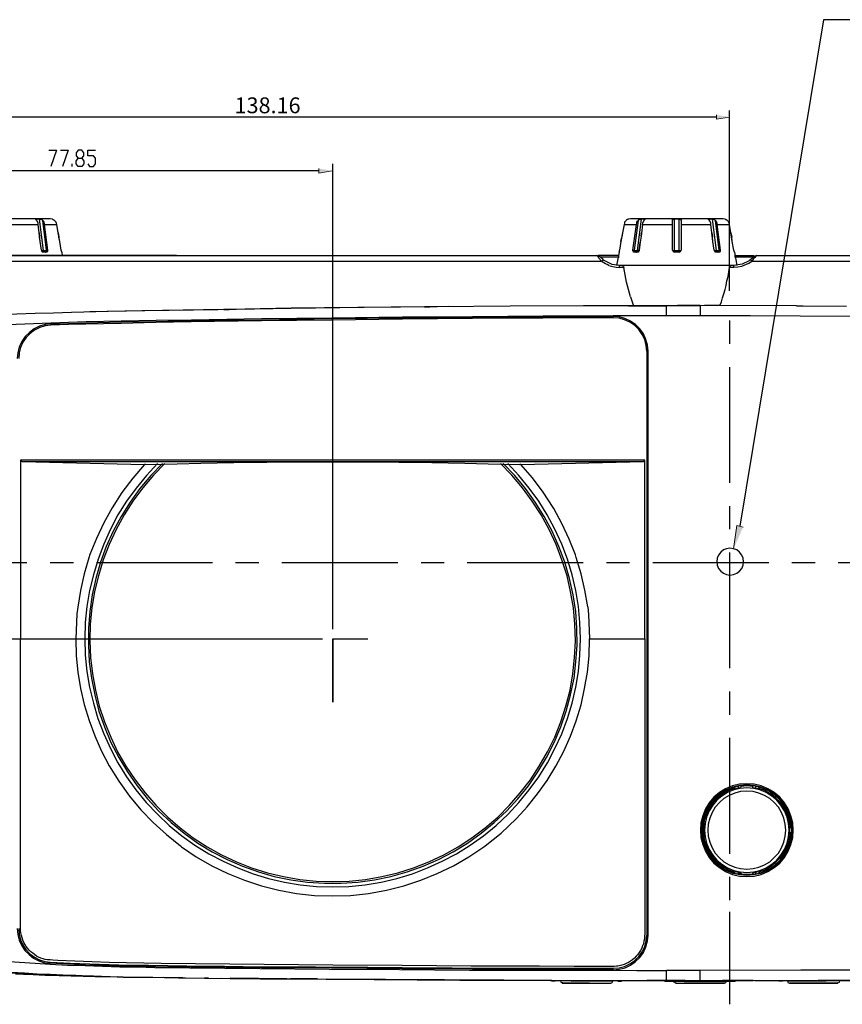
# Model space of a CAD drawing. Units: inches. Extents: x -2049 to 3731, y -2296 to 3484.
# Drawn here: x 444 to 569, y 810 to 959 of the extents above; entities that cross this region are included whole.
import ezdxf

# ---------------------------------------------------------------- set-up
doc = ezdxf.new("R2010")
doc.units = ezdxf.units.IN
doc.header["$MEASUREMENT"] = 0
doc.layers.add('Layer 1', color=7, linetype='Continuous')

msp = doc.modelspace()

# ---------------------------------------------------------------- hatches: boundary and pattern name
at = {"layer": 'Layer 1', "true_color": 0xffffff}
for points in [[(549.62, 944.81), (549.62, 944.14), (551.61, 944.48)], [(489.42, 936.69), (489.42, 936.01), (491.46, 936.35)], [(553.66, 882.43), (552.73, 882.68), (552.22, 879.13)]]:
    msp.add_hatch(color=7, dxfattribs=at).paths.add_polyline_path(points)

# ---------------------------------------------------------------- linework, layer by layer
at = {"layer": 'Layer 1', "color": 7, "lineweight": 25, "true_color": 0xffffff}
for points in [[(602.13, 959.22), (565.81, 959.22), (553.19, 882.55)], [(551.61, 918.17), (551.61, 945.49)], [(549.62, 944.48), (414.75, 944.48)], [(448.53, 939.48), (449.72, 939.48), (448.83, 936.98)], [(450.31, 939.48), (451.49, 939.48), (450.6, 936.98)], [(452.97, 936.98), (452.68, 937.4), (452.68, 937.83), (452.97, 938.25), (453.57, 938.25), (453.86, 938.63), (453.86, 939.06), (453.57, 939.48), (452.97, 939.48), (452.68, 939.06), (452.68, 938.63), (452.97, 938.25)], [(454.46, 937.4), (454.71, 936.98), (455.3, 936.98), (455.6, 937.4), (455.6, 938.25), (455.3, 938.63), (454.46, 938.63), (454.46, 939.48), (455.6, 939.48)], [(452.09, 936.98), (452.09, 937.4)], [(453.57, 938.25), (453.86, 937.83), (453.86, 937.4), (453.57, 936.98), (452.97, 936.98)], [(491.53, 866.99), (491.53, 937.39)], [(489.42, 936.35), (414.75, 936.35)], [(448.77, 929.09), (434.76, 929.09)], [(446.57, 929), (446.57, 929.05), (446.66, 929.05)], [(446.7, 928.83), (446.61, 928.92), (446.61, 928.96), (446.57, 929)], [(446.61, 928.92), (446.61, 928.96)], [(446.66, 929.05), (446.7, 928.88)], [(447.16, 929.05), (446.66, 929.05)], [(446.95, 928.24), (446.91, 928.41), (446.91, 928.45), (446.87, 928.54), (446.87, 928.58), (446.82, 928.62), (446.82, 928.67), (446.78, 928.71), (446.74, 928.75), (446.74, 928.79), (446.7, 928.83)], [(447.76, 924.3), (447.16, 929.05)], [(447.16, 929.05), (447.29, 929.05), (447.42, 929), (447.54, 928.92), (447.63, 928.83)], [(448.18, 924.35), (447.63, 928.83)], [(447.63, 928.83), (447.71, 928.71), (447.8, 928.58), (447.84, 928.41), (447.84, 928.24)], [(449.03, 929.05), (448.77, 929.09)], [(449.03, 929.05), (449.03, 929.09)], [(449.11, 929.05), (449.07, 929.05)], [(449.11, 929.05), (449.11, 929.09)], [(449.15, 929), (449.11, 929.05)], [(449.15, 929), (449.15, 929.05)], [(449.15, 929), (449.2, 928.96), (449.24, 928.96)], [(449.24, 928.96), (449.28, 928.92), (449.32, 928.92)], [(449.41, 928.83), (449.32, 928.92)], [(449.41, 928.83), (449.45, 928.79), (449.53, 928.71), (449.58, 928.67)], [(449.58, 928.67), (449.58, 928.62), (449.62, 928.58), (449.66, 928.54)], [(449.66, 928.54), (449.66, 928.45), (449.7, 928.41)], [(535.72, 928.54), (535.68, 928.45)], [(535.68, 928.45), (535.68, 928.41)], [(535.81, 928.67), (535.77, 928.62), (535.72, 928.58), (535.72, 928.54)], [(535.98, 928.83), (535.89, 928.79), (535.85, 928.71), (535.81, 928.67)], [(536.02, 928.92), (535.98, 928.83)], [(536.06, 928.92), (536.02, 928.92)], [(536.11, 928.96), (536.06, 928.92)], [(536.15, 928.96), (536.11, 928.96)], [(536.19, 929), (536.15, 928.96)], [(536.23, 929), (536.19, 929)], [(536.28, 929.05), (536.23, 929)], [(536.28, 929.05), (536.28, 929.09)], [(536.32, 929.05), (536.28, 929.05)], [(536.32, 929.05), (536.32, 929.09)], [(536.61, 929.09), (536.32, 929.05)], [(550.63, 929.09), (536.61, 929.09)], [(537.76, 928.83), (537.16, 924.35)], [(537.5, 928.24), (537.55, 928.41), (537.59, 928.58), (537.67, 928.71), (537.76, 928.83)], [(538.22, 929.05), (537.63, 924.3)], [(537.76, 928.83), (537.84, 928.92), (537.97, 929), (538.1, 929.05), (538.22, 929.05)], [(538.69, 929.05), (538.22, 929.05)], [(538.43, 928.24), (538.48, 928.41), (538.48, 928.54), (538.52, 928.58)], [(538.56, 928.67), (538.52, 928.62)], [(538.52, 928.62), (538.52, 928.58)], [(538.6, 928.75), (538.56, 928.71)], [(538.56, 928.71), (538.56, 928.67)], [(538.6, 928.75), (538.65, 928.79), (538.69, 928.83)], [(538.69, 928.88), (538.69, 929.05)], [(538.69, 929.05), (538.77, 929.05), (538.77, 929)], [(538.77, 929), (538.77, 928.96), (538.73, 928.92), (538.69, 928.83)], [(538.73, 928.92), (538.73, 928.96)], [(542.96, 928.83), (542.96, 928.96), (543.01, 929), (543.05, 929), (543.13, 929.05), (543.26, 929.05)], [(542.96, 924.35), (542.96, 928.83)], [(543.26, 924.05), (543.26, 929.05)], [(543.98, 929.05), (543.26, 929.05)], [(543.98, 924.05), (543.98, 929.05)], [(543.98, 929.05), (544.06, 929.05), (544.15, 929), (544.19, 929), (544.23, 928.96), (544.28, 928.92), (544.28, 928.83)], [(544.28, 928.83), (544.28, 924.35)], [(548.42, 929), (548.42, 929.05), (548.51, 929.05)], [(548.55, 928.83), (548.47, 928.92), (548.47, 928.96), (548.42, 929)], [(548.47, 928.92), (548.47, 928.96)], [(548.51, 929.05), (548.55, 928.88)], [(549.02, 929.05), (548.51, 929.05)], [(548.68, 928.62), (548.68, 928.67), (548.64, 928.71), (548.59, 928.75), (548.59, 928.79), (548.55, 928.83)], [(548.76, 928.24), (548.76, 928.45), (548.72, 928.54), (548.72, 928.58), (548.68, 928.62)], [(549.61, 924.3), (549.02, 929.05)], [(549.02, 929.05), (549.14, 929.05), (549.27, 929), (549.4, 928.92), (549.48, 928.83)], [(550.03, 924.35), (549.48, 928.83)], [(549.48, 928.83), (549.57, 928.71), (549.65, 928.58), (549.69, 928.41), (549.69, 928.24)], [(550.88, 929.05), (550.63, 929.09)], [(550.88, 929.05), (550.88, 929.09)], [(550.92, 929.05), (550.88, 929.05)], [(550.92, 929.05), (550.96, 929.05), (551.01, 929)], [(551.01, 929), (551.01, 929.05)], [(551.01, 929), (551.05, 928.96), (551.09, 928.96)], [(551.09, 928.96), (551.13, 928.92), (551.18, 928.92)], [(551.26, 928.83), (551.18, 928.92)], [(551.26, 928.83), (551.3, 928.79), (551.39, 928.71), (551.43, 928.67)], [(551.43, 928.67), (551.43, 928.62), (551.47, 928.58), (551.51, 928.54)], [(551.51, 928.54), (551.51, 928.45), (551.56, 928.41)], [(442.42, 928.24), (446.95, 928.24)], [(447.08, 926.97), (446.95, 928.24)], [(447.25, 925.66), (447.08, 926.97), (447.16, 926.29)], [(447.84, 928.24), (449.75, 928.24)], [(447.84, 928.24), (448.35, 924.35), (448.35, 924.14), (448.31, 924.09), (448.26, 924.05), (448.18, 924.05)], [(449.75, 928.24), (449.7, 928.41)], [(449.96, 926.97), (449.75, 928.24)], [(450.21, 925.66), (449.96, 926.97), (450.08, 926.29)], [(535.39, 926.97), (535.17, 925.66), (535.3, 926.29)], [(535.64, 928.24), (535.39, 926.97), (535.3, 926.29)], [(535.68, 928.41), (535.64, 928.24)], [(535.64, 928.24), (537.5, 928.24)], [(536.99, 924.35), (537.5, 928.24)], [(538.43, 928.24), (538.26, 926.93)], [(538.43, 928.24), (542.96, 928.24)], [(544.28, 928.24), (548.76, 928.24)], [(548.93, 926.97), (548.76, 928.24)], [(549.1, 925.66), (548.93, 926.97), (549.02, 926.29)], [(549.69, 928.24), (551.6, 928.24)], [(549.69, 928.24), (550.2, 924.35), (550.2, 924.14), (550.16, 924.09), (550.12, 924.05), (550.03, 924.05)], [(551.6, 928.24), (551.56, 928.41)], [(551.81, 926.97), (551.6, 928.24)], [(552.02, 925.66), (551.81, 926.97), (551.94, 926.29)], [(447.42, 924.35), (447.25, 925.66), (447.16, 926.29)], [(450.42, 924.35), (450.21, 925.66), (450.08, 926.29)], [(535.17, 925.66), (534.96, 924.35)], [(538.01, 925.02), (538.1, 925.53), (537.93, 924.35), (538.01, 925.02)], [(538.22, 926.46), (538.1, 925.53)], [(549.27, 924.35), (549.1, 925.66), (549.02, 926.29)], [(552.28, 924.35), (552.02, 925.66), (551.94, 926.29)], [(447.42, 924.35), (447.46, 924.26), (447.46, 924.18), (447.5, 924.18), (447.5, 924.14), (447.54, 924.09), (447.59, 924.09)], [(447.42, 924.3), (447.76, 924.3)], [(447.67, 924.05), (447.63, 924.05), (447.59, 924.09)], [(447.63, 924.05), (447.63, 924.09)], [(448.18, 924.05), (447.67, 924.05)], [(447.76, 924.3), (447.97, 924.3), (448.18, 924.35)], [(447.97, 924.05), (447.88, 924.05), (447.8, 924.14), (447.76, 924.22), (447.76, 924.3)], [(447.97, 924.05), (448.05, 924.05), (448.09, 924.09), (448.14, 924.14), (448.18, 924.22), (448.18, 924.35)], [(448.18, 924.35), (448.35, 924.35)], [(450.51, 924.05), (450.47, 924.18), (450.42, 924.35)], [(450.51, 924.05), (450.51, 924.09)], [(450.51, 924.05), (450.59, 923.54)], [(534.88, 924.05), (534.5, 922.02)], [(534.96, 924.35), (534.92, 924.26), (534.92, 924.18), (534.88, 924.14)], [(534.88, 924.14), (534.88, 924.05)], [(534.88, 924.05), (534.88, 924.09)], [(536.99, 924.35), (537.16, 924.35)], [(537.16, 924.05), (537.08, 924.05), (537.08, 924.09), (537.04, 924.14), (536.99, 924.26), (536.99, 924.35)], [(537.16, 924.35), (537.38, 924.3), (537.63, 924.3)], [(537.42, 924.05), (537.29, 924.05), (537.25, 924.09), (537.25, 924.14), (537.21, 924.22), (537.16, 924.35)], [(537.67, 924.05), (537.16, 924.05)], [(537.42, 924.05), (537.5, 924.05), (537.55, 924.14), (537.59, 924.22), (537.63, 924.3)], [(537.63, 924.3), (537.93, 924.3)], [(537.93, 924.35), (537.93, 924.22), (537.88, 924.14), (537.84, 924.09), (537.8, 924.05), (537.67, 924.05)], [(542.96, 924.35), (543.05, 924.14), (543.26, 924.05)], [(542.96, 924.35), (542.96, 924.3), (543.26, 924.3)], [(543.26, 924.3), (543.98, 924.3)], [(543.98, 924.05), (543.26, 924.05)], [(543.98, 924.05), (544.19, 924.14), (544.28, 924.35)], [(543.98, 924.3), (544.23, 924.3), (544.28, 924.35)], [(549.27, 924.35), (549.27, 924.26), (549.31, 924.22), (549.31, 924.18), (549.36, 924.18), (549.36, 924.14), (549.4, 924.09), (549.44, 924.09)], [(549.27, 924.3), (549.61, 924.3)], [(549.53, 924.05), (549.48, 924.05), (549.44, 924.09)], [(549.48, 924.05), (549.48, 924.09)], [(550.03, 924.05), (549.53, 924.05)], [(549.61, 924.3), (549.82, 924.3), (550.03, 924.35)], [(549.82, 924.05), (549.74, 924.05), (549.65, 924.14), (549.61, 924.22), (549.61, 924.3)], [(549.82, 924.05), (549.91, 924.05), (549.95, 924.09), (549.99, 924.14), (550.03, 924.22), (550.03, 924.35)], [(550.03, 924.35), (550.2, 924.35)], [(552.36, 924.05), (552.32, 924.18), (552.28, 924.35)], [(552.36, 924.05), (552.36, 924.09)], [(552.36, 924.05), (552.7, 922.02)], [(467.86, 923.54), (383.37, 923.54)], [(425.57, 923.54), (531.45, 923.54)], [(437.05, 922.65), (532.21, 922.65)], [(531.96, 923.33), (531.74, 923.46), (531.49, 923.54), (531.45, 923.54)], [(532.21, 922.65), (531.83, 923.12), (531.7, 923.33), (531.62, 923.42), (531.53, 923.5), (531.45, 923.54)], [(534.88, 923.54), (531.74, 923.54)], [(532.72, 922.7), (532.55, 922.82), (532.42, 922.95), (532.17, 923.16), (531.96, 923.33)], [(531.96, 923.33), (534.88, 923.33)], [(532.21, 922.65), (532.3, 922.74), (532.38, 922.78), (532.47, 922.82), (532.51, 922.87), (532.55, 922.82)], [(532.21, 922.65), (532.34, 922.57)], [(533.35, 922.02), (533.1, 922.15), (532.85, 922.27), (532.59, 922.4), (532.34, 922.57)], [(533.82, 922.19), (532.72, 922.7)], [(552.36, 923.54), (555.32, 923.54)], [(552.36, 923.33), (555.24, 923.33)], [(554.56, 922.74), (553.5, 922.23)], [(554.48, 922.32), (554.99, 922.65)], [(555.11, 923.2), (554.86, 922.99), (554.69, 922.82), (554.56, 922.74)], [(554.99, 922.65), (554.86, 922.78), (554.77, 922.82), (554.73, 922.87), (554.69, 922.82)], [(555.75, 923.54), (555.71, 923.5), (555.66, 923.46), (555.58, 923.42), (555.45, 923.25), (555.2, 922.95), (554.99, 922.65)], [(554.99, 922.65), (657.22, 922.65)], [(555.75, 923.54), (555.58, 923.5), (555.37, 923.37), (555.11, 923.2)], [(555.75, 923.54), (668.74, 923.54)], [(533.35, 922.02), (533.95, 921.85), (534.45, 921.77), (534.96, 921.72)], [(534.96, 922.02), (533.82, 922.19)], [(534.96, 921.72), (534.96, 922.02)], [(552.28, 922.02), (534.96, 922.02)], [(535.6, 921.72), (534.96, 921.72)], [(535.39, 922.02), (535.43, 922.02), (535.47, 921.98), (535.51, 921.93), (535.56, 921.85), (535.6, 921.72)], [(551.73, 922.02), (535.47, 922.02)], [(536.61, 917.28), (536.44, 917.83), (536.32, 918.38), (536.15, 918.93), (536.02, 919.48), (535.89, 920.03), (535.81, 920.58), (535.68, 921.17), (535.6, 921.72)], [(550.16, 915.97), (550.37, 916.52), (550.54, 917.11), (550.75, 917.74), (550.92, 918.38), (551.09, 919.01), (551.22, 919.69), (551.39, 920.33), (551.51, 921.05), (551.6, 921.72)], [(551.6, 921.72), (551.64, 921.81), (551.68, 921.89), (551.73, 921.98), (551.77, 922.02), (551.81, 922.02)], [(552.28, 921.72), (551.6, 921.72)], [(554.48, 922.32), (553.42, 921.89), (552.87, 921.77), (552.28, 921.72)], [(553.5, 922.23), (552.28, 922.02)], [(552.28, 921.72), (552.28, 922.02)], [(536.61, 917.28), (537.08, 915.92)], [(529.5, 915.92), (518.41, 915.84), (507.36, 915.75), (496.27, 915.67), (485.22, 915.5), (474.13, 915.33), (463.08, 915.16), (457.53, 915.03), (451.99, 914.91), (449.24, 914.82), (446.49, 914.74), (443.69, 914.65), (440.94, 914.53)], [(462.66, 915.16), (454.74, 914.99)], [(475.06, 915.37), (462.66, 915.16)], [(475.87, 915.37), (475.06, 915.37)], [(475.06, 915.37), (475.87, 915.37)], [(485.22, 915.54), (475.87, 915.37)], [(505.41, 915.75), (485.22, 915.54)], [(506.22, 915.75), (505.41, 915.75)], [(505.41, 915.75), (506.22, 915.75)], [(509.05, 915.8), (506.22, 915.75)], [(536.32, 915.92), (529.5, 915.92)], [(542.07, 915.92), (529.5, 915.92)], [(536.32, 915.92), (542.07, 915.92), (544.57, 915.97)], [(537.08, 915.92), (539.2, 915.92), (537.42, 915.92)], [(539.41, 915.92), (539.2, 915.92)], [(541.78, 915.92), (541.48, 915.92)], [(542.07, 914.44), (542.07, 915.92)], [(547.15, 915.97), (543.73, 915.97), (542.12, 915.92)], [(544.57, 915.97), (547.15, 915.97)], [(547.15, 915.97), (547.15, 914.44)], [(561.72, 915.92), (547.15, 915.97)], [(550.16, 915.97), (547.83, 915.97)], [(561.72, 915.92), (562.73, 915.92), (569.34, 915.88)], [(533.99, 914.4), (523.36, 914.36), (512.7, 914.27), (502.07, 914.19), (491.4, 914.06), (480.78, 913.93), (470.15, 913.76), (464.82, 913.68), (459.48, 913.6), (454.19, 913.47), (448.86, 913.3)], [(448.86, 913.17), (451.52, 913.26), (454.19, 913.34), (459.48, 913.47), (464.82, 913.55), (470.15, 913.68), (480.78, 913.81), (491.4, 913.98), (502.07, 914.1), (512.7, 914.19), (523.36, 914.27), (533.99, 914.31)], [(533.99, 914.1), (523.36, 914.06), (512.7, 913.98), (502.07, 913.89), (491.4, 913.76), (480.73, 913.64), (470.11, 913.47), (464.77, 913.38), (459.48, 913.26), (454.15, 913.13), (451.52, 913.09), (448.86, 913)], [(533.99, 914.1), (533.99, 914.31)], [(539.28, 909.06), (539.2, 909.95), (538.94, 910.84), (538.56, 911.69), (538.01, 912.45), (537.38, 913.09), (536.61, 913.6), (535.77, 913.98), (534.92, 914.23), (533.99, 914.31)], [(539.07, 909.06), (538.98, 909.91), (538.77, 910.8), (538.39, 911.56), (537.88, 912.32), (537.25, 912.92), (536.53, 913.43), (535.72, 913.81), (534.88, 914.02), (533.99, 914.1)], [(542.07, 914.44), (554.73, 914.44), (562.31, 914.4), (569.89, 914.36)], [(551.61, 913.67), (551.61, 910.16)], [(448.86, 913.3), (440.94, 913)], [(448.86, 913.17), (447.97, 913.09), (447.12, 912.83), (446.32, 912.41), (445.6, 911.9), (444.96, 911.27), (444.45, 910.5), (444.07, 909.7), (443.86, 908.81), (443.78, 907.92)], [(448.86, 913), (448.01, 912.88), (447.21, 912.62), (446.4, 912.24), (445.72, 911.73), (445.13, 911.14), (444.62, 910.42), (444.28, 909.62), (444.07, 908.81), (443.99, 907.92)], [(448.86, 913.17), (448.86, 913)], [(539.07, 909.06), (539.07, 820.67)], [(539.07, 909.06), (539.28, 909.06)], [(539.28, 820.67), (539.28, 909.06)], [(551.61, 906.64), (551.61, 889.12)], [(538.77, 892.55), (444.28, 892.55)], [(444.28, 892.55), (444.28, 865.5)], [(444.28, 892.55), (444.28, 892.47), (444.33, 892.43), (444.41, 892.39), (444.5, 892.34)], [(444.5, 892.34), (538.56, 892.34)], [(444.5, 892.34), (463.04, 891.92)], [(464.99, 892.05), (463.33, 890.23), (461.77, 888.32), (460.33, 886.33), (459.02, 884.26), (457.87, 882.1), (456.86, 879.85), (456.01, 877.57), (455.29, 875.2), (454.7, 872.83), (454.32, 870.41), (454.06, 867.96), (453.98, 865.5), (454.06, 863.05), (454.32, 860.59), (454.7, 858.18), (455.29, 855.77), (455.97, 853.44), (456.86, 851.15), (457.87, 848.91), (459.02, 846.75), (460.33, 844.63), (461.73, 842.64), (463.29, 840.74), (464.99, 838.96), (466.76, 837.27), (468.67, 835.7), (470.66, 834.3), (472.78, 832.99), (474.93, 831.85), (477.18, 830.83), (479.46, 829.94), (481.79, 829.22), (484.21, 828.67), (486.62, 828.29), (489.07, 828.04), (491.53, 827.95), (493.98, 828.04), (496.44, 828.29), (498.85, 828.67), (501.22, 829.22), (503.59, 829.94), (505.88, 830.83), (508.12, 831.85), (510.28, 832.99), (512.36, 834.3), (514.35, 835.7), (516.25, 837.27), (518.07, 838.96), (519.72, 840.74), (521.29, 842.64), (522.73, 844.63), (524.04, 846.75), (525.18, 848.91), (526.2, 851.15), (527.05, 853.44), (527.77, 855.77), (528.32, 858.18), (528.74, 860.59), (528.95, 863.05), (529.04, 865.5), (528.95, 867.96), (528.74, 870.41), (528.32, 872.83), (527.77, 875.2), (527.05, 877.57), (526.2, 879.85), (525.18, 882.1), (524, 884.26), (522.73, 886.33), (521.29, 888.32), (519.72, 890.23), (518.03, 892.05)], [(465.75, 892.05), (463.97, 890.23), (462.32, 888.28), (460.84, 886.2), (459.48, 884.05), (458.3, 881.8), (457.24, 879.47), (456.35, 877.1), (455.67, 874.65), (455.12, 872.19), (454.74, 869.65), (454.53, 867.11), (454.53, 864.57), (454.66, 862.03), (455, 859.54), (455.5, 857.04), (456.14, 854.58), (456.98, 852.17), (457.96, 849.84), (459.14, 847.55), (460.46, 845.4), (461.9, 843.28), (463.5, 841.29), (465.2, 839.43), (467.06, 837.69), (469.05, 836.08), (471.12, 834.6), (473.28, 833.29), (475.53, 832.1), (477.86, 831.09), (480.27, 830.24), (482.68, 829.52), (485.18, 829.01), (487.72, 828.67), (490.26, 828.51), (492.8, 828.51), (495.34, 828.67), (497.84, 829.01), (500.33, 829.52), (502.79, 830.24), (505.2, 831.09), (507.53, 832.1), (509.77, 833.29), (511.93, 834.6), (514.01, 836.08), (515.96, 837.69), (517.82, 839.43), (519.55, 841.29), (521.16, 843.28), (522.6, 845.4), (523.91, 847.55), (525.06, 849.84), (526.07, 852.17), (526.88, 854.58), (527.55, 857.04), (528.06, 859.54), (528.36, 862.03), (528.53, 864.57), (528.49, 867.11), (528.32, 869.65), (527.94, 872.19), (527.38, 874.65), (526.67, 877.1), (525.78, 879.47), (524.76, 881.8), (523.53, 884.05), (522.18, 886.2), (520.7, 888.28), (519.09, 890.23), (517.31, 892.05)], [(466.13, 892.05), (464.39, 890.27), (462.78, 888.36), (461.26, 886.37), (459.95, 884.26), (458.72, 882.06), (457.66, 879.81), (456.77, 877.48), (456.05, 875.07), (455.46, 872.66), (455.08, 870.2), (454.83, 867.71), (454.78, 865.21), (454.87, 862.71), (455.16, 860.21), (455.59, 857.76), (456.18, 855.34), (456.98, 852.97), (457.92, 850.65), (458.97, 848.4), (460.2, 846.24), (461.6, 844.17), (463.12, 842.18), (464.77, 840.32), (466.55, 838.54), (468.41, 836.89), (470.4, 835.41), (472.52, 834.05), (474.68, 832.82), (476.97, 831.76), (479.25, 830.83), (481.67, 830.07), (484.08, 829.52), (486.53, 829.1), (489.03, 828.84), (491.53, 828.76), (494.03, 828.84), (496.48, 829.1), (498.98, 829.52), (501.39, 830.07), (503.76, 830.83), (506.09, 831.76), (508.33, 832.82), (510.54, 834.05), (512.61, 835.41), (514.6, 836.89), (516.51, 838.54), (518.28, 840.32), (519.93, 842.18), (521.46, 844.17), (522.81, 846.24), (524.04, 848.4), (525.14, 850.65), (526.07, 852.97), (526.83, 855.34), (527.47, 857.76), (527.89, 860.21), (528.15, 862.71), (528.27, 865.21), (528.19, 867.71), (527.98, 870.2), (527.55, 872.66), (527, 875.07), (526.24, 877.48), (525.35, 879.81), (524.29, 882.06), (523.11, 884.26), (521.75, 886.37), (520.27, 888.36), (518.66, 890.27), (516.93, 892.05)], [(463.04, 891.92), (461.26, 889.85), (459.61, 887.64), (458.13, 885.36), (456.86, 883.07), (455.76, 880.7), (454.78, 878.25)], [(463.17, 891.92), (463.04, 891.92)], [(463.17, 891.92), (465.79, 891.96), (467.99, 892.01), (471.55, 892.09)], [(471.55, 892.09), (474.05, 892.17), (476.54, 892.22), (481.54, 892.26), (486.53, 892.3), (496.52, 892.3), (501.52, 892.26), (506.51, 892.22), (509.01, 892.17), (511.51, 892.09), (515.07, 892.01), (517.22, 891.96), (519.85, 891.92)], [(520.02, 891.92), (519.85, 891.92)], [(520.02, 891.92), (538.56, 892.34)], [(524.89, 885.4), (523.41, 887.69), (521.8, 889.89), (520.02, 891.92)], [(538.56, 892.34), (538.65, 892.39), (538.69, 892.43), (538.73, 892.47), (538.77, 892.55)], [(538.77, 865.5), (538.77, 892.55)], [(528.27, 878.2), (527.34, 880.62), (526.24, 882.99), (525.01, 885.23), (524.89, 885.4)], [(551.61, 885.6), (551.61, 882.09)], [(454.61, 877.78), (453.89, 875.33), (453.34, 872.83), (452.92, 870.29)], [(454.78, 878.25), (454.61, 877.78)], [(528.4, 877.82), (528.27, 878.2)], [(530.14, 870.33), (529.71, 872.87), (529.12, 875.37), (528.4, 877.82)], [(553.7, 877.18), (553.66, 877.73), (553.45, 878.19), (553.11, 878.62), (552.69, 878.96), (552.22, 879.13), (551.67, 879.21), (551.16, 879.13), (550.7, 878.96), (550.27, 878.62), (549.94, 878.19), (549.72, 877.73), (549.68, 877.18), (549.72, 876.67), (549.94, 876.16), (550.27, 875.74), (550.7, 875.44), (551.16, 875.23), (551.67, 875.15), (552.22, 875.23), (552.69, 875.44), (553.11, 875.74), (553.45, 876.16), (553.66, 876.67), (553.7, 877.18)], [(551.61, 878.58), (551.61, 861.05)], [(427.7, 877.08), (445.23, 877.08)], [(448.74, 877.08), (452.26, 877.08)], [(455.77, 877.08), (473.34, 877.08)], [(476.81, 877.08), (480.32, 877.08)], [(483.84, 877.08), (501.4, 877.08)], [(504.92, 877.08), (508.39, 877.08)], [(511.9, 877.08), (529.47, 877.08)], [(532.99, 877.08), (536.46, 877.08)], [(539.97, 877.08), (557.54, 877.08)], [(561.05, 877.08), (564.57, 877.08)], [(568.04, 877.08), (585.61, 877.08)], [(530.14, 870.33), (530.26, 869.19), (530.43, 865.5)], [(452.92, 870.29), (452.79, 869.27), (452.62, 865.5)], [(490, 865.46), (383.37, 865.46)], [(444.28, 865.5), (452.62, 865.5)], [(538.77, 865.5), (538.77, 820.88), (538.73, 820.5), (538.73, 820.08), (538.65, 819.74), (538.56, 819.36), (538.43, 819.02), (538.31, 818.68), (538.14, 818.34), (537.93, 818.01), (537.71, 817.71), (537.46, 817.46), (537.21, 817.16), (536.91, 816.95), (536.61, 816.74), (536.32, 816.52), (535.98, 816.36), (535.64, 816.23), (535.3, 816.1), (534.92, 816.02), (534.71, 815.97), (534.5, 815.97), (534.12, 815.93), (528.06, 815.93), (522.86, 815.97), (512.44, 815.97), (502.03, 816.06), (491.57, 816.14), (481.16, 816.23), (470.74, 816.31), (465.54, 816.36), (462.91, 816.4), (460.33, 816.48), (457.7, 816.52), (455.12, 816.61), (452.5, 816.74), (449.91, 816.82), (449.15, 816.86), (448.73, 816.91), (448.35, 816.95), (448.01, 816.99), (447.67, 817.07), (447.33, 817.2), (446.99, 817.33), (446.7, 817.5), (446.4, 817.71), (446.11, 817.92), (445.81, 818.13), (445.55, 818.39), (445.34, 818.68), (445.13, 818.94), (444.92, 819.28), (444.75, 819.57), (444.62, 819.91), (444.5, 820.25), (444.41, 820.59), (444.33, 821.01), (444.28, 821.39), (444.28, 865.5)], [(452.62, 865.5), (452.71, 862.96), (452.96, 860.47), (453.34, 858.01), (453.89, 855.56), (454.66, 853.14), (455.5, 850.81), (456.52, 848.53), (457.7, 846.28)], [(525.31, 846.24), (526.5, 848.49), (527.51, 850.77), (528.4, 853.1), (529.12, 855.51), (529.67, 857.97), (530.09, 860.47), (530.35, 862.96), (530.43, 865.5)], [(530.43, 865.5), (538.77, 865.5)], [(551.61, 857.54), (551.61, 854.02)], [(551.61, 850.51), (551.61, 832.98)], [(457.7, 846.28), (459.14, 843.96), (460.75, 841.71), (462.49, 839.64)], [(520.95, 840.06), (522.52, 842.05), (524, 844.08), (525.31, 846.24)], [(561.25, 836.55), (561.17, 837.65), (560.91, 838.71), (560.49, 839.77), (559.94, 840.7), (559.22, 841.54), (558.37, 842.26), (557.4, 842.81), (556.38, 843.24), (555.32, 843.49), (554.22, 843.58), (553.12, 843.49), (552.07, 843.24), (551.01, 842.81), (550.08, 842.26), (549.23, 841.54), (548.51, 840.7), (547.96, 839.77), (547.54, 838.71), (547.28, 837.65), (547.2, 836.55), (547.28, 835.45), (547.54, 834.39), (547.96, 833.37), (548.51, 832.4), (549.23, 831.55), (550.08, 830.88), (551.01, 830.28), (552.07, 829.86), (553.12, 829.61), (554.22, 829.52), (555.32, 829.61), (556.38, 829.86), (557.4, 830.28), (558.37, 830.88), (559.22, 831.55), (559.94, 832.4), (560.49, 833.37), (560.91, 834.39), (561.17, 835.45), (561.25, 836.55)], [(561.08, 836.55), (561, 837.61), (560.74, 838.66), (560.32, 839.64), (559.77, 840.57), (559.05, 841.37), (558.25, 842.09), (557.31, 842.64), (556.34, 843.07), (555.28, 843.32), (554.22, 843.41), (553.17, 843.32), (552.11, 843.07), (551.13, 842.64), (550.2, 842.09), (549.4, 841.37), (548.68, 840.57), (548.13, 839.64), (547.71, 838.66), (547.45, 837.61), (547.37, 836.55), (547.45, 835.49), (547.71, 834.43), (548.13, 833.46), (548.68, 832.53), (549.4, 831.72), (550.2, 831), (551.13, 830.45), (552.11, 830.03), (553.17, 829.82), (554.22, 829.73), (555.28, 829.82), (556.34, 830.03), (557.31, 830.45), (558.25, 831), (559.05, 831.72), (559.77, 832.53), (560.32, 833.46), (560.74, 834.43), (561, 835.49), (561.08, 836.55)], [(552.91, 843.19), (551.94, 842.9), (550.96, 842.47), (550.12, 841.92), (549.36, 841.25), (548.68, 840.44), (548.17, 839.55), (547.79, 838.58), (547.54, 837.56), (547.45, 836.55), (547.54, 835.53), (547.79, 834.52), (548.17, 833.54), (548.68, 832.65), (549.36, 831.85), (550.12, 831.17), (550.96, 830.62), (551.94, 830.2), (552.91, 829.9)], [(552.45, 842.9), (551.51, 842.56), (550.63, 842.05), (549.82, 841.46), (549.14, 840.74), (548.55, 839.89), (548.13, 839), (547.79, 838.03), (547.66, 837.06), (547.66, 836.04), (547.79, 835.07), (548.13, 834.09), (548.55, 833.2), (549.14, 832.36), (549.82, 831.64), (550.63, 831.04), (551.51, 830.54), (552.45, 830.2)], [(554.22, 830.16), (555.24, 830.24), (556.21, 830.45), (557.14, 830.83), (557.99, 831.38), (558.75, 832.02), (559.39, 832.78), (559.94, 833.63), (560.32, 834.56), (560.53, 835.53), (560.62, 836.55), (560.53, 837.56), (560.32, 838.54), (559.94, 839.47), (559.39, 840.32), (558.75, 841.08), (557.99, 841.71), (557.14, 842.26), (556.21, 842.64), (555.24, 842.86), (554.22, 842.94), (553.21, 842.86), (552.24, 842.64), (551.3, 842.26), (550.46, 841.71), (549.69, 841.08), (549.06, 840.32), (548.51, 839.47), (548.13, 838.54), (547.92, 837.56), (547.83, 836.55), (547.92, 835.53), (548.13, 834.56), (548.51, 833.63), (549.06, 832.78), (549.69, 832.02), (550.46, 831.38), (551.3, 830.83), (552.24, 830.45), (553.21, 830.24), (554.22, 830.16)], [(554.22, 830.66), (555.16, 830.75), (556.04, 830.96), (556.89, 831.3), (557.7, 831.76), (558.37, 832.4), (559.01, 833.08), (559.47, 833.88), (559.81, 834.73), (560.02, 835.62), (560.11, 836.55), (560.02, 837.48), (559.81, 838.37), (559.47, 839.22), (559.01, 840.02), (558.37, 840.74), (557.7, 841.33), (556.89, 841.8), (556.04, 842.14), (555.16, 842.39), (554.22, 842.43), (553.29, 842.39), (552.4, 842.14), (551.56, 841.8), (550.75, 841.33), (550.08, 840.74), (549.44, 840.02), (548.97, 839.22), (548.64, 838.37), (548.38, 837.48), (548.34, 836.55), (548.38, 835.62), (548.64, 834.73), (548.97, 833.88), (549.44, 833.08), (550.03, 832.4), (550.75, 831.76), (551.56, 831.3), (552.4, 830.96), (553.29, 830.75), (554.22, 830.66)], [(552.49, 842.81), (552.45, 842.9)], [(553.34, 842.98), (552.49, 842.81)], [(552.91, 843.19), (552.91, 842.98)], [(555.49, 843.19), (554.22, 843.28), (552.95, 843.19)], [(553.34, 842.98), (553.38, 843.15)], [(553.38, 843.15), (553.38, 843.24)], [(555.07, 843.15), (554.22, 843.24), (553.38, 843.15)], [(555.07, 843.15), (555.07, 843.24)], [(555.07, 843.15), (555.07, 843.07)], [(555.07, 843.07), (555.11, 842.98)], [(555.96, 842.81), (555.11, 842.98)], [(555.54, 843.19), (555.54, 842.98)], [(560.96, 837.01), (560.79, 838.11), (560.45, 839.17), (559.94, 840.15), (559.3, 841.04), (558.5, 841.8), (557.61, 842.43), (556.59, 842.9), (555.54, 843.19)], [(556, 842.9), (555.96, 842.81)], [(560.79, 837.14), (560.62, 838.11), (560.32, 839.05), (559.85, 839.93), (559.26, 840.78), (558.58, 841.46), (557.78, 842.09), (556.93, 842.56), (556, 842.9)], [(462.49, 839.64), (464.35, 837.69), (466.34, 835.87), (468.46, 834.18)], [(514.6, 834.18), (517.01, 836.12), (519.3, 838.28), (520.53, 839.6)], [(520.53, 839.6), (520.95, 840.06)], [(555.54, 829.9), (556.59, 830.2), (557.61, 830.71), (558.5, 831.3), (559.3, 832.06), (559.94, 832.95), (560.45, 833.97), (560.79, 834.98), (560.96, 836.08)], [(560.79, 837.14), (560.7, 837.1)], [(560.7, 836), (560.7, 837.1)], [(560.7, 837.01), (560.96, 837.01)], [(560.7, 836.93), (561, 836.93)], [(561, 836.17), (560.7, 836.17)], [(560.96, 836.08), (560.7, 836.08)], [(561, 836.93), (560.96, 837.01)], [(560.96, 836.08), (561, 836.17)], [(561, 836.93), (561, 836.97)], [(561, 836.17), (561, 836.93)], [(561, 836.17), (561, 836.21)], [(556, 830.2), (556.93, 830.54), (557.78, 831.04), (558.58, 831.64), (559.26, 832.36), (559.85, 833.16), (560.32, 834.05), (560.62, 834.98), (560.79, 835.96)], [(560.79, 835.96), (560.7, 836)], [(468.46, 834.18), (468.63, 834.05), (470.87, 832.53), (473.24, 831.17), (475.65, 829.99), (478.15, 828.97), (480.73, 828.12), (483.36, 827.45)], [(499.66, 827.45), (502.28, 828.12), (504.86, 828.97), (507.36, 829.99), (509.82, 831.17), (512.15, 832.53), (514.39, 834.05)], [(514.39, 834.05), (514.6, 834.18)], [(552.49, 830.28), (552.45, 830.2)], [(552.49, 830.28), (553.34, 830.11)], [(552.91, 830.28), (552.91, 829.9)], [(553.34, 830.11), (553.38, 829.94)], [(555.11, 830.11), (555.11, 830.07), (555.07, 829.94)], [(555.11, 830.11), (555.96, 830.28)], [(555.54, 830.28), (555.54, 829.9)], [(556, 830.2), (555.96, 830.28)], [(551.61, 829.47), (551.61, 825.96)], [(552.95, 830.07), (553.34, 830.07)], [(552.95, 829.94), (554.22, 829.82), (555.49, 829.94)], [(553.38, 829.86), (553.38, 829.94)], [(553.38, 829.94), (554.22, 829.9), (555.07, 829.94)], [(555.07, 829.86), (555.07, 829.94)], [(483.36, 827.45), (486.07, 826.98), (488.78, 826.68), (491.53, 826.6)], [(491.53, 826.6), (494.24, 826.68), (496.95, 826.98), (499.66, 827.45)], [(551.61, 824.21), (551.61, 810.19)], [(443.78, 821.65), (443.86, 820.76), (444.07, 819.91), (444.45, 819.06), (444.92, 818.34), (445.55, 817.71), (446.23, 817.16), (447.04, 816.78), (447.88, 816.48), (448.77, 816.4)], [(443.99, 821.65), (444.07, 820.8), (444.28, 819.95), (444.62, 819.19), (445.09, 818.47), (445.68, 817.84), (446.36, 817.33), (447.12, 816.95), (447.93, 816.69), (448.77, 816.57)], [(533.99, 815.42), (534.92, 815.51), (535.81, 815.72), (536.61, 816.14), (537.38, 816.65), (538.01, 817.29), (538.56, 818.05), (538.94, 818.9), (539.2, 819.78), (539.28, 820.67)], [(533.99, 815.64), (534.88, 815.72), (535.72, 815.93), (536.53, 816.31), (537.25, 816.82), (537.88, 817.41), (538.39, 818.13), (538.77, 818.94), (538.98, 819.78), (539.07, 820.67)], [(539.28, 820.67), (539.07, 820.67)], [(440.94, 816.78), (448.05, 816.31)], [(440.94, 815.25), (442.89, 815.08), (444.84, 814.96), (446.78, 814.83), (448.73, 814.75), (450.68, 814.66), (452.62, 814.58), (454.57, 814.49), (456.52, 814.45), (460.41, 814.32), (464.31, 814.28), (468.2, 814.2), (472.1, 814.15), (472.65, 814.15)], [(448.05, 816.31), (448.77, 816.27)], [(448.05, 816.31), (448.77, 816.27)], [(448.77, 816.57), (448.77, 816.4)], [(448.77, 816.57), (451.78, 816.44), (454.74, 816.31), (457.7, 816.23), (460.67, 816.14), (463.63, 816.1), (466.55, 816.06), (469.43, 816.02), (472.31, 815.97), (475.15, 815.97), (477.98, 815.93), (480.73, 815.89), (483.49, 815.89), (486.24, 815.85), (488.9, 815.85), (491.57, 815.8), (496.86, 815.8), (499.45, 815.76), (502.03, 815.76), (504.57, 815.72), (509.61, 815.72), (512.1, 815.68), (519.51, 815.68), (521.92, 815.64), (533.99, 815.64)], [(533.99, 815.42), (523.32, 815.47), (512.7, 815.51), (502.03, 815.55), (491.36, 815.64), (480.73, 815.72), (470.07, 815.8), (464.73, 815.89), (462.06, 815.93), (459.4, 815.97), (456.73, 816.06), (454.11, 816.14), (451.44, 816.27), (448.77, 816.4)], [(448.77, 816.27), (451.4, 816.14), (454.06, 816.06), (456.69, 815.97), (459.31, 815.89), (461.98, 815.85), (464.6, 815.76), (469.9, 815.72), (480.48, 815.59), (491.06, 815.51), (501.65, 815.47), (512.23, 815.38), (522.81, 815.34), (533.4, 815.34)], [(533.4, 815.34), (537.55, 815.3), (542.07, 815.3)], [(533.4, 815.34), (533.99, 815.34)], [(533.99, 815.42), (533.99, 815.64)], [(533.99, 815.34), (542.07, 815.3)], [(542.07, 813.82), (542.07, 815.3)], [(547.15, 815.3), (542.07, 815.3)], [(577.63, 815.38), (562.39, 815.34), (547.15, 815.3)], [(547.15, 813.77), (547.15, 815.3)], [(440.94, 815.04), (448.31, 814.66)], [(455.29, 814.45), (451.69, 814.53), (448.09, 814.66), (446.32, 814.75), (444.54, 814.83), (442.72, 814.92), (440.94, 815.04)], [(443.52, 814.83), (444.71, 814.75), (446.19, 814.7)], [(447.71, 814.66), (445.68, 814.7), (443.69, 814.83)], [(446.19, 814.7), (448.01, 814.62)], [(448.31, 814.62), (447.71, 814.66)], [(448.01, 814.62), (450, 814.58)], [(448.31, 814.66), (448.73, 814.62)], [(448.31, 814.66), (448.73, 814.62)], [(448.31, 814.62), (453.77, 814.45), (455.29, 814.45)], [(448.43, 814.62), (448.31, 814.62)], [(448.43, 814.62), (453.56, 814.49)], [(448.73, 814.62), (455.29, 814.45)], [(450, 814.58), (452.16, 814.49)], [(452.16, 814.49), (454.36, 814.45), (456.6, 814.41), (458.89, 814.37)], [(455.29, 814.45), (455.8, 814.41)], [(455.29, 814.45), (455.55, 814.41), (455.8, 814.41)], [(455.8, 814.41), (458.93, 814.37)], [(459.82, 814.32), (459.27, 814.32), (458.93, 814.37)], [(458.93, 814.37), (459.82, 814.32)], [(459.82, 814.32), (461.05, 814.32), (463.46, 814.28), (466.04, 814.24), (469.22, 814.2), (472.78, 814.15), (476.63, 814.11), (480.56, 814.07), (484.42, 814.07)], [(468.84, 814.2), (468.63, 814.2), (465.96, 814.24)], [(472.65, 814.15), (507.36, 813.9), (542.07, 813.82)], [(474.72, 814.15), (475.99, 814.11)], [(484.59, 814.07), (475.99, 814.15)], [(475.99, 814.11), (478.49, 814.11), (480.99, 814.07), (483.61, 814.07)], [(484.42, 814.07), (488.31, 814.03)], [(484.88, 814.07), (486.07, 814.03), (488.73, 814.03)], [(489.24, 814.03), (485.14, 814.03)], [(488.31, 814.03), (490.55, 813.98)], [(488.73, 814.03), (491.53, 813.98)], [(489.24, 814.03), (492.88, 813.98), (498.34, 813.94), (504.31, 813.9)], [(491.53, 813.98), (494.58, 813.98), (497.79, 813.94), (501.22, 813.94), (504.86, 813.9), (508.63, 813.9)], [(504.31, 813.9), (510.75, 813.86)], [(508.63, 813.9), (512.53, 813.86)], [(510.75, 813.86), (518.03, 813.86)], [(512.53, 813.86), (516.51, 813.86)], [(516.51, 813.86), (520.53, 813.86)], [(517.44, 813.86), (518.03, 813.86)], [(517.44, 813.86), (518.88, 813.86), (526.58, 813.82), (534.92, 813.82)], [(517.44, 813.86), (539.2, 813.82)], [(518.03, 813.86), (539.07, 813.82)], [(520.53, 813.86), (524.46, 813.82)], [(524.55, 813.82), (524.68, 813.77)], [(524.68, 813.77), (525.23, 813.77)], [(524.68, 813.77), (525.23, 813.77)], [(525.23, 813.82), (525.23, 813.77)], [(535.22, 813.69), (534.67, 813.69), (525.23, 813.77)], [(525.99, 813.77), (525.99, 813.73)], [(526.16, 813.73), (525.99, 813.73)], [(525.99, 813.73), (526.07, 813.52), (526.28, 813.43)], [(533.1, 813.69), (526.16, 813.73)], [(533.95, 813.69), (527.64, 813.69), (527, 813.73)], [(528.36, 813.82), (531.62, 813.82)], [(531.62, 813.82), (539.07, 813.82)], [(534.67, 813.82), (534.67, 813.69)], [(534.92, 813.82), (542.07, 813.82)], [(535.22, 813.69), (535.39, 813.82)], [(535.43, 813.82), (537.5, 813.82)], [(542.07, 813.82), (539.07, 813.82)], [(541.69, 813.82), (541.86, 813.69)], [(544.91, 813.82), (542.07, 813.82), (544.49, 813.82)], [(543.73, 813.82), (542.07, 813.82), (543.43, 813.82)], [(542.46, 813.82), (542.46, 813.69)], [(543.43, 813.82), (544.49, 813.82)], [(545.59, 813.77), (547.15, 813.77), (544.49, 813.82)], [(550.54, 813.82), (547.15, 813.77)], [(547.15, 813.77), (549.91, 813.82)], [(549.91, 813.82), (550.54, 813.82)], [(551.43, 813.82), (550.54, 813.82)], [(554.52, 813.82), (555.2, 813.82), (551.43, 813.82), (554.52, 813.82)], [(551.43, 813.82), (554.52, 813.82)], [(551.85, 813.82), (551.85, 813.69)], [(552.4, 813.69), (552.57, 813.77)], [(552.4, 813.69), (552.4, 813.73)], [(555.2, 813.82), (554.52, 813.82)], [(555.03, 813.82), (604.9, 814.03)], [(555.2, 813.82), (586.1, 813.9), (617.05, 814.11)], [(555.2, 813.82), (604.39, 814.03)], [(555.45, 813.82), (569.97, 813.82), (576.92, 813.86), (583.56, 813.86), (590, 813.9), (595.96, 813.94), (601.43, 813.98)], [(558.54, 813.82), (558.92, 813.82)], [(558.92, 813.82), (559.09, 813.73)], [(559.09, 813.73), (559.64, 813.73)], [(559.64, 813.82), (559.64, 813.73)], [(569.59, 813.77), (569.04, 813.77), (559.64, 813.73)], [(560.36, 813.73), (560.36, 813.69)], [(568.32, 813.73), (562.23, 813.69)], [(568.24, 813.73), (566.97, 813.73), (566.25, 813.69), (565.48, 813.69)], [(568.02, 813.43), (568.24, 813.52), (568.32, 813.73)], [(568.32, 813.73), (568.24, 813.73)], [(568.32, 813.73), (568.32, 813.77)], [(526.37, 813.43), (526.28, 813.43)], [(526.28, 813.39), (532.34, 813.39)], [(526.28, 813.39), (530.14, 813.39)], [(526.28, 813.39), (530.31, 813.39)], [(526.37, 813.43), (530.14, 813.39), (532.34, 813.39)], [(530.05, 813.39), (527.55, 813.39)], [(530.26, 813.39), (527.55, 813.39)], [(530.43, 813.39), (527.55, 813.39)], [(532.34, 813.39), (533.65, 813.39)], [(533.65, 813.39), (533.86, 813.48), (533.95, 813.69)], [(534.67, 813.69), (535.22, 813.69)], [(541.86, 813.69), (552.4, 813.69)], [(541.91, 813.69), (542.46, 813.69)], [(543.18, 813.56), (543.18, 813.69)], [(543.47, 813.39), (543.22, 813.52), (543.18, 813.56)], [(543.47, 813.39), (547.15, 813.39), (544.87, 813.39)], [(547.15, 813.39), (544.74, 813.39)], [(547.15, 813.39), (544.87, 813.39)], [(547.15, 813.39), (544.87, 813.39)], [(544.87, 813.39), (547.15, 813.39)], [(547.15, 813.39), (547.15, 813.43)], [(549.44, 813.39), (547.15, 813.39)], [(549.57, 813.39), (547.15, 813.39)], [(547.15, 813.39), (550.84, 813.39)], [(547.83, 813.69), (551.13, 813.69)], [(550.84, 813.39), (549.44, 813.39)], [(550.84, 813.39), (551.05, 813.48), (551.13, 813.69)], [(550.84, 813.39), (551.05, 813.48), (551.13, 813.69)], [(551.85, 813.69), (552.4, 813.69)], [(562.23, 813.69), (560.36, 813.69)], [(560.36, 813.69), (560.45, 813.48), (560.66, 813.39)], [(560.66, 813.39), (564.09, 813.39)], [(560.83, 813.39), (560.66, 813.39)], [(563.71, 813.39), (560.83, 813.39)], [(565.48, 813.69), (562.23, 813.69)], [(563.11, 813.39), (566.71, 813.39), (563.5, 813.39)], [(564.09, 813.39), (563.71, 813.39)], [(563.71, 813.39), (566.71, 813.39), (564.09, 813.39)], [(568.02, 813.39), (563.83, 813.39)], [(568.02, 813.43), (564.09, 813.39)], [(566.71, 813.39), (568.02, 813.39)], [(568.02, 813.43), (568.02, 813.48)]]:
    msp.add_lwpolyline(points, dxfattribs=at)
at = {"layer": 'Layer 1', "lineweight": 0}
for points in [[(549.62, 944.81), (549.62, 944.14), (551.61, 944.48)], [(489.42, 936.69), (489.42, 936.01), (491.46, 936.35)], [(553.66, 882.43), (552.73, 882.68), (552.22, 879.13)]]:
    msp.add_lwpolyline(points, dxfattribs=at)
at = {"layer": 'Layer 1', "color": 7, "lineweight": 25, "true_color": 0xffffff}
for points, knots in [([(538.26, 926.93), (538.26, 926.93), (538.22, 926.46), (538.22, 926.46), (538.22, 926.46), (538.26, 926.93), (538.26, 926.93)], [0, 0, 0, 0, 1, 1, 1, 2, 2, 2, 2]), ([(542.07, 914.44), (542.07, 914.44), (533.99, 914.4), (533.99, 914.4), (533.99, 914.4), (542.07, 914.44), (542.07, 914.44)], [0, 0, 0, 0, 1, 1, 1, 2, 2, 2, 2]), ([(491.53, 865.5), (491.53, 865.5), (491.53, 855.94), (491.53, 855.94), (491.53, 855.94), (491.53, 865.5), (491.53, 865.5), (491.53, 865.5), (496.86, 865.5), (496.86, 865.5)], [0, 0, 0, 0, 1, 1, 1, 2, 2, 2, 3, 3, 3, 3]), ([(472.1, 814.15), (472.1, 814.15), (472.65, 814.15), (472.65, 814.15), (472.65, 814.15), (472.1, 814.15), (472.1, 814.15)], [0, 0, 0, 0, 1, 1, 1, 2, 2, 2, 2]), ([(490.55, 813.98), (490.55, 813.98), (517.44, 813.86), (517.44, 813.86), (517.44, 813.86), (490.55, 813.98), (490.55, 813.98)], [0, 0, 0, 0, 1, 1, 1, 2, 2, 2, 2]), ([(550.54, 813.82), (550.54, 813.82), (551.43, 813.82), (551.43, 813.82), (551.43, 813.82), (550.54, 813.82), (550.54, 813.82)], [0, 0, 0, 0, 1, 1, 1, 2, 2, 2, 2]), ([(527.55, 813.39), (527.55, 813.39), (526.37, 813.39), (526.37, 813.39), (526.37, 813.39), (527.55, 813.39), (527.55, 813.39)], [0, 0, 0, 0, 1, 1, 1, 2, 2, 2, 2]), ([(547.15, 813.39), (547.15, 813.39), (549.44, 813.39), (549.44, 813.39), (549.44, 813.39), (547.15, 813.39), (547.15, 813.39)], [0, 0, 0, 0, 1, 1, 1, 2, 2, 2, 2]), ([(549.44, 813.39), (549.44, 813.39), (549.57, 813.39), (549.57, 813.39), (549.57, 813.39), (549.44, 813.39), (549.44, 813.39)], [0, 0, 0, 0, 1, 1, 1, 2, 2, 2, 2]), ([(549.57, 813.39), (549.57, 813.39), (550.84, 813.39), (550.84, 813.39), (550.84, 813.39), (549.57, 813.39), (549.57, 813.39)], [0, 0, 0, 0, 1, 1, 1, 2, 2, 2, 2]), ([(568.02, 813.39), (568.02, 813.39), (566.71, 813.39), (566.71, 813.39), (566.71, 813.39), (568.02, 813.39), (568.02, 813.39)], [0, 0, 0, 0, 1, 1, 1, 2, 2, 2, 2]), ([(566.71, 813.39), (566.71, 813.39), (567.9, 813.39), (567.9, 813.39), (567.9, 813.39), (566.71, 813.39), (566.71, 813.39)], [0, 0, 0, 0, 1, 1, 1, 2, 2, 2, 2])]:
    msp.add_open_spline(points, degree=3, knots=knots, dxfattribs=at)

# ---------------------------------------------------------------- texts
at = {"layer": 'Layer 1', "color": 7, "true_color": 0xffffff, "insert": (476.67, 945.06), "char_height": 2.3989, "attachment_point": 7}
msp.add_mtext('\\fMicrosoft JhengHei|b0|i0|c0|p34;\\W1;138.16', dxfattribs=at)

doc.saveas('drawing.dxf')
